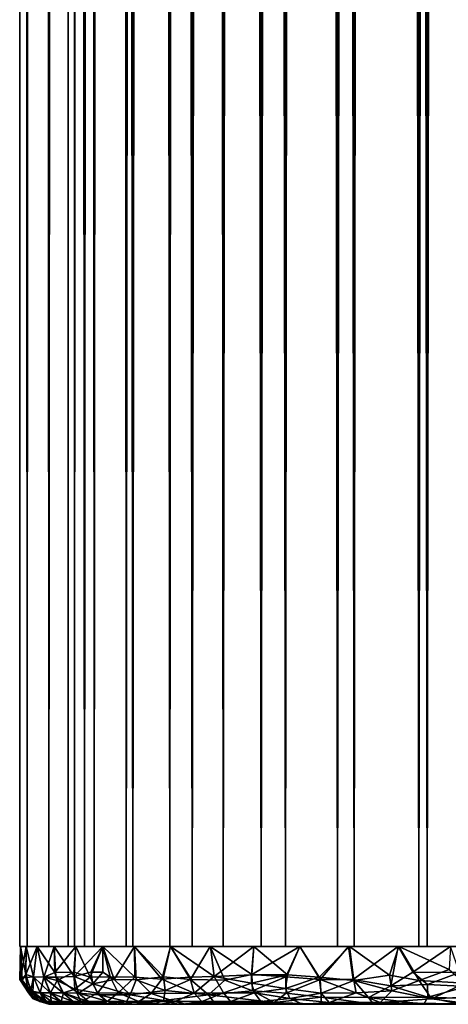
# Model space of a CAD drawing. Extents: x 0 to 598, y 0 to 1714.
# Drawn here: x 0 to 13, y 0 to 31 of the extents above; entities that cross this region are included whole.
import ezdxf

# ---------------------------------------------------------------- set-up
doc = ezdxf.new("R2010")
doc.units = 0
doc.header["$MEASUREMENT"] = 0

msp = doc.modelspace()

# ---------------------------------------------------------------- linework, layer by layer
for points in [[(0.227898, 1698.800049, 344.459015), (0.227898, 1.800001, 344.459015), (0, 1.800001, 347.06369)], [(0.227898, 1698.800049, 344.459015), (0, 1.800001, 347.06369), (0, 1698.800049, 347.06369)], [(0, 1698.800049, 347.06369), (0, 1.800001, 347.06369), (0.227898, 1.800001, 349.668396)], [(0, 1698.800049, 347.06369), (0.227898, 1.800001, 349.668396), (0.227898, 1698.800049, 349.668396)], [(0.90462, 1698.800049, 341.933411), (0.90462, 1.800001, 341.933411), (0.227898, 1.800001, 344.459015)], [(0.90462, 1698.800049, 341.933411), (0.227898, 1.800001, 344.459015), (0.227898, 1698.800049, 344.459015)], [(0.227898, 1698.800049, 349.668396), (0.227898, 1.800001, 349.668396), (0.90462, 1.800001, 352.194)], [(0.227898, 1698.800049, 349.668396), (0.90462, 1.800001, 352.194), (0.90462, 1698.800049, 352.194)], [(2.00963, 1698.800049, 339.56369), (2.00963, 1.800001, 339.56369), (0.90462, 1.800001, 341.933411)], [(2.00963, 1698.800049, 339.56369), (0.90462, 1.800001, 341.933411), (0.90462, 1698.800049, 341.933411)], [(0.90462, 1698.800049, 352.194), (0.90462, 1.800001, 352.194), (2.00963, 1.800001, 354.56369)], [(0.90462, 1698.800049, 352.194), (2.00963, 1.800001, 354.56369), (2.00963, 1698.800049, 354.56369)], [(1.70511, 1698.800049, 349.407898), (1.70511, 1.800001, 349.407898), (1.50001, 1698.800049, 347.06369)], [(1.50001, 1698.800049, 347.06369), (1.70511, 1.800001, 349.407898), (1.50001, 1.800001, 347.06369)], [(1.50001, 1698.800049, 347.06369), (1.50001, 1.800001, 347.06369), (1.70511, 1698.800049, 344.719391)], [(1.70511, 1698.800049, 344.719391), (1.50001, 1.800001, 347.06369), (1.70511, 1.800001, 344.719391)], [(2.31415, 1698.800049, 351.681), (2.31415, 1.800001, 351.681), (1.70511, 1698.800049, 349.407898)], [(1.70511, 1698.800049, 349.407898), (2.31415, 1.800001, 351.681), (1.70511, 1.800001, 349.407898)], [(1.70511, 1698.800049, 344.719391), (1.70511, 1.800001, 344.719391), (2.31415, 1698.800049, 342.446411)], [(2.31415, 1698.800049, 342.446411), (1.70511, 1.800001, 344.719391), (2.31415, 1.800001, 342.446411)], [(3.509343, 1698.800049, 337.421906), (3.509343, 1.800001, 337.421906), (2.00963, 1.800001, 339.56369)], [(3.509343, 1698.800049, 337.421906), (2.00963, 1.800001, 339.56369), (2.00963, 1698.800049, 339.56369)], [(2.00963, 1698.800049, 354.56369), (2.00963, 1.800001, 354.56369), (3.509343, 1.800001, 356.705505)], [(2.00963, 1698.800049, 354.56369), (3.509343, 1.800001, 356.705505), (3.509343, 1698.800049, 356.705505)], [(3.308654, 1698.800049, 353.81369), (3.308654, 1.800001, 353.81369), (2.31415, 1698.800049, 351.681)], [(2.31415, 1698.800049, 351.681), (3.308654, 1.800001, 353.81369), (2.31415, 1.800001, 351.681)], [(2.31415, 1698.800049, 342.446411), (2.31415, 1.800001, 342.446411), (3.308654, 1698.800049, 340.31369)], [(3.308654, 1698.800049, 340.31369), (2.31415, 1.800001, 342.446411), (3.308654, 1.800001, 340.31369)], [(4.658401, 1698.800049, 355.741302), (4.658401, 1.800001, 355.741302), (3.308654, 1698.800049, 353.81369)], [(3.308654, 1698.800049, 353.81369), (4.658401, 1.800001, 355.741302), (3.308654, 1.800001, 353.81369)], [(3.308654, 1698.800049, 340.31369), (3.308654, 1.800001, 340.31369), (4.658401, 1698.800049, 338.386108)], [(4.658401, 1698.800049, 338.386108), (3.308654, 1.800001, 340.31369), (4.658401, 1.800001, 338.386108)], [(5.358189, 1698.800049, 335.572998), (5.358189, 1.800001, 335.572998), (3.509343, 1.800001, 337.421906)], [(5.358189, 1698.800049, 335.572998), (3.509343, 1.800001, 337.421906), (3.509343, 1698.800049, 337.421906)], [(3.509343, 1698.800049, 356.705505), (3.509343, 1.800001, 356.705505), (5.358189, 1.800001, 358.554291)], [(3.509343, 1698.800049, 356.705505), (5.358189, 1.800001, 358.554291), (5.358189, 1698.800049, 358.554291)], [(6.322384, 1698.800049, 357.405304), (6.322384, 1.800001, 357.405304), (4.658401, 1698.800049, 355.741302)], [(4.658401, 1698.800049, 355.741302), (6.322384, 1.800001, 357.405304), (4.658401, 1.800001, 355.741302)], [(4.658401, 1698.800049, 338.386108), (4.658401, 1.800001, 338.386108), (6.322384, 1698.800049, 336.722107)], [(6.322384, 1698.800049, 336.722107), (4.658401, 1.800001, 338.386108), (6.322384, 1.800001, 336.722107)], [(7.499993, 1698.800049, 334.073303), (7.499993, 1.800001, 334.073303), (5.358189, 1.800001, 335.572998)], [(7.499993, 1698.800049, 334.073303), (5.358189, 1.800001, 335.572998), (5.358189, 1698.800049, 335.572998)], [(5.358189, 1698.800049, 358.554291), (5.358189, 1.800001, 358.554291), (7.499993, 1.800001, 360.053986)], [(5.358189, 1698.800049, 358.554291), (7.499993, 1.800001, 360.053986), (7.499993, 1698.800049, 360.053986)], [(8.249998, 1698.800049, 358.755005), (8.249998, 1.800001, 358.755005), (6.322384, 1698.800049, 357.405304)], [(6.322384, 1698.800049, 357.405304), (8.249998, 1.800001, 358.755005), (6.322384, 1.800001, 357.405304)], [(6.322384, 1698.800049, 336.722107), (6.322384, 1.800001, 336.722107), (8.249998, 1698.800049, 335.372314)], [(8.249998, 1698.800049, 335.372314), (6.322384, 1.800001, 336.722107), (8.249998, 1.800001, 335.372314)], [(9.869695, 1698.800049, 332.968292), (9.869695, 1.800001, 332.968292), (7.499993, 1.800001, 334.073303)], [(9.869695, 1698.800049, 332.968292), (7.499993, 1.800001, 334.073303), (7.499993, 1698.800049, 334.073303)], [(7.499993, 1698.800049, 360.053986), (7.499993, 1.800001, 360.053986), (9.869695, 1.800001, 361.159088)], [(7.499993, 1698.800049, 360.053986), (9.869695, 1.800001, 361.159088), (9.869695, 1698.800049, 361.159088)], [(10.38274, 1698.800049, 359.749512), (10.38274, 1.800001, 359.749512), (8.249998, 1698.800049, 358.755005)], [(8.249998, 1698.800049, 358.755005), (10.38274, 1.800001, 359.749512), (8.249998, 1.800001, 358.755005)], [(8.249998, 1698.800049, 335.372314), (8.249998, 1.800001, 335.372314), (10.38274, 1698.800049, 334.377808)], [(10.38274, 1698.800049, 334.377808), (8.249998, 1.800001, 335.372314), (10.38274, 1.800001, 334.377808)], [(12.39529, 1698.800049, 332.291595), (12.39529, 1.800001, 332.291595), (9.869695, 1.800001, 332.968292)], [(12.39529, 1698.800049, 332.291595), (9.869695, 1.800001, 332.968292), (9.869695, 1698.800049, 332.968292)], [(9.869695, 1698.800049, 361.159088), (9.869695, 1.800001, 361.159088), (12.39529, 1.800001, 361.835785)], [(9.869695, 1698.800049, 361.159088), (12.39529, 1.800001, 361.835785), (12.39529, 1698.800049, 361.835785)], [(12.65576, 1698.800049, 360.358612), (12.65576, 1.800001, 360.358612), (10.38274, 1698.800049, 359.749512)], [(10.38274, 1698.800049, 359.749512), (12.65576, 1.800001, 360.358612), (10.38274, 1.800001, 359.749512)], [(10.38274, 1698.800049, 334.377808), (10.38274, 1.800001, 334.377808), (12.65576, 1698.800049, 333.768799)], [(12.65576, 1698.800049, 333.768799), (10.38274, 1.800001, 334.377808), (12.65576, 1.800001, 333.768799)], [(15.00002, 1698.800049, 332.06369), (15.00002, 1.800001, 332.06369), (12.39529, 1.800001, 332.291595)], [(15.00002, 1698.800049, 332.06369), (12.39529, 1.800001, 332.291595), (12.39529, 1698.800049, 332.291595)], [(12.39529, 1698.800049, 361.835785), (12.39529, 1.800001, 361.835785), (15.00002, 1.800001, 362.06369)], [(12.39529, 1698.800049, 361.835785), (15.00002, 1.800001, 362.06369), (15.00002, 1698.800049, 362.06369)], [(15.00002, 1698.800049, 360.56369), (15.00002, 1.800001, 360.56369), (12.65576, 1698.800049, 360.358612)], [(12.65576, 1698.800049, 360.358612), (15.00002, 1.800001, 360.56369), (12.65576, 1.800001, 360.358612)], [(12.65576, 1698.800049, 333.768799), (12.65576, 1.800001, 333.768799), (15.00002, 1698.800049, 333.56369)], [(15.00002, 1698.800049, 333.56369), (12.65576, 1.800001, 333.768799), (15.00002, 1.800001, 333.56369)], [(-0.000965, 0.774618, 347.117889), (0.020131, 1.799947, 347.865234), (0.021994, 1.800001, 346.251587)], [(-0.000965, 0.774618, 347.117889), (0.021994, 1.800001, 346.251587), (0.034594, 0.8527, 345.981262)], [(0.07289, 0.750856, 348.460388), (0.020131, 1.799947, 347.865234), (-0.000965, 0.774618, 347.117889)], [(0.020131, 1.799947, 347.865234), (0.188559, 0.924043, 349.450958), (0.197619, 1.800001, 349.490387)], [(1.522839, 1.800001, 347.848602), (0.021994, 1.800001, 346.251587), (0.020131, 1.799947, 347.865234)], [(1.522839, 1.800001, 347.848602), (0.020131, 1.799947, 347.865234), (1.70511, 1.800001, 349.407898)], [(1.70511, 1.800001, 349.407898), (0.020131, 1.799947, 347.865234), (0.197619, 1.800001, 349.490387)], [(0.020131, 1.799947, 347.865234), (0.07289, 0.750856, 348.460388), (0.188559, 0.924043, 349.450958)], [(0.197619, 1.800001, 344.636902), (0.034594, 0.8527, 345.981262), (0.021994, 1.800001, 346.251587)], [(1.522839, 1.800001, 346.278687), (0.197619, 1.800001, 344.636902), (0.021994, 1.800001, 346.251587)], [(1.522839, 1.800001, 346.278687), (0.021994, 1.800001, 346.251587), (1.522839, 1.800001, 347.848602)], [(0.197619, 1.800001, 344.636902), (0.187461, 0.834989, 344.702515), (0.034594, 0.8527, 345.981262)], [(0.187461, 0.834989, 344.702515), (0.197619, 1.800001, 344.636902), (0.433023, 0.850235, 343.468597)], [(0.197619, 1.800001, 349.490387), (0.188559, 0.924043, 349.450958), (0.546753, 1.800001, 351.076599)], [(0.546753, 1.800001, 351.076599), (0.188559, 0.924043, 349.450958), (0.430992, 0.85513, 350.654266)], [(0.433023, 0.850235, 343.468597), (0.197619, 1.800001, 344.636902), (0.546753, 1.800001, 343.05069)], [(1.70511, 1.800001, 344.719391), (0.546753, 1.800001, 343.05069), (0.197619, 1.800001, 344.636902)], [(1.70511, 1.800001, 344.719391), (0.197619, 1.800001, 344.636902), (1.522839, 1.800001, 346.278687)], [(1.70511, 1.800001, 349.407898), (0.197619, 1.800001, 349.490387), (2.067149, 1.800001, 350.935486)], [(2.067149, 1.800001, 350.935486), (0.197619, 1.800001, 349.490387), (0.546753, 1.800001, 351.076599)], [(0.749261, 0.843487, 351.748108), (0.546753, 1.800001, 351.076599), (0.430992, 0.85513, 350.654266)], [(0.433023, 0.850235, 343.468597), (0.546753, 1.800001, 343.05069), (0.745017, 0.8415, 342.392609)], [(1.065344, 1.800001, 341.511597), (1.095296, 0.98486, 341.42395), (0.546753, 1.800001, 343.05069)], [(0.546753, 1.800001, 343.05069), (1.095296, 0.98486, 341.42395), (0.745017, 0.8415, 342.392609)], [(0.749261, 0.843487, 351.748108), (1.065344, 1.800001, 352.615692), (0.546753, 1.800001, 351.076599)], [(2.067149, 1.800001, 343.191803), (1.065344, 1.800001, 341.511597), (0.546753, 1.800001, 343.05069)], [(2.067149, 1.800001, 343.191803), (0.546753, 1.800001, 343.05069), (1.70511, 1.800001, 344.719391)], [(2.067149, 1.800001, 350.935486), (0.546753, 1.800001, 351.076599), (2.604097, 1.800001, 352.410797)], [(2.604097, 1.800001, 352.410797), (0.546753, 1.800001, 351.076599), (1.065344, 1.800001, 352.615692)], [(1.123303, 0.842534, 352.763977), (1.065344, 1.800001, 352.615692), (0.749261, 0.843487, 351.748108)], [(1.74731, 1.800001, 340.037598), (1.095296, 0.98486, 341.42395), (1.065344, 1.800001, 341.511597)], [(1.065344, 1.800001, 352.615692), (1.123303, 0.842534, 352.763977), (1.68743, 0.861166, 353.989868)], [(1.065344, 1.800001, 352.615692), (1.68743, 0.861166, 353.989868), (1.74731, 1.800001, 354.089813)], [(2.604097, 1.800001, 341.716614), (1.74731, 1.800001, 340.037598), (1.065344, 1.800001, 341.511597)], [(2.604097, 1.800001, 341.716614), (1.065344, 1.800001, 341.511597), (2.067149, 1.800001, 343.191803)], [(2.604097, 1.800001, 352.410797), (1.065344, 1.800001, 352.615692), (3.308654, 1.800001, 353.81369)], [(3.308654, 1.800001, 353.81369), (1.065344, 1.800001, 352.615692), (1.74731, 1.800001, 354.089813)], [(1.74731, 1.800001, 340.037598), (1.680449, 1.003292, 340.155487), (1.095296, 0.98486, 341.42395)], [(1.680449, 1.003292, 340.155487), (1.74731, 1.800001, 340.037598), (2.183955, 0.844077, 339.267303)], [(1.74731, 1.800001, 354.089813), (1.68743, 0.861166, 353.989868), (2.584666, 1.800001, 355.481506)], [(2.584666, 1.800001, 355.481506), (1.68743, 0.861166, 353.989868), (2.210408, 1, 354.901215)], [(2.183955, 0.844077, 339.267303), (1.74731, 1.800001, 340.037598), (2.584666, 1.800001, 338.645905)], [(3.308654, 1.800001, 340.31369), (2.584666, 1.800001, 338.645905), (1.74731, 1.800001, 340.037598)], [(3.308654, 1.800001, 340.31369), (1.74731, 1.800001, 340.037598), (2.604097, 1.800001, 341.716614)], [(3.308654, 1.800001, 353.81369), (1.74731, 1.800001, 354.089813), (4.171342, 1.800001, 355.125305)], [(4.171342, 1.800001, 355.125305), (1.74731, 1.800001, 354.089813), (2.584666, 1.800001, 355.481506)], [(2.183955, 0.844077, 339.267303), (2.584666, 1.800001, 338.645905), (2.809641, 0.855999, 338.31424)], [(2.210408, 1, 354.901215), (2.584666, 1, 355.481506), (2.584666, 1.800001, 355.481506)], [(3.567576, 1.800001, 337.352905), (3.57955, 0.839239, 337.339417), (2.584666, 1.800001, 338.645905)], [(2.584666, 1.800001, 338.645905), (3.57955, 0.839239, 337.339417), (2.809641, 0.855999, 338.31424)], [(2.584666, 1.800001, 355.481506), (2.584666, 1, 355.481506), (2.929835, 0.766621, 355.966125)], [(2.584666, 1.800001, 355.481506), (2.929835, 0.766621, 355.966125), (3.567576, 1.800001, 356.774506)], [(4.171342, 1.800001, 339.002014), (3.567576, 1.800001, 337.352905), (2.584666, 1.800001, 338.645905)], [(4.171342, 1.800001, 339.002014), (2.584666, 1.800001, 338.645905), (3.308654, 1.800001, 340.31369)], [(4.171342, 1.800001, 355.125305), (2.584666, 1.800001, 355.481506), (5.180448, 1.800001, 356.328003)], [(2.584666, 1.800001, 355.481506), (3.567576, 1.800001, 356.774506), (5.180448, 1.800001, 356.328003)], [(2.929835, 0.766621, 355.966125), (3.612368, 0.758643, 356.819763), (3.567576, 1.800001, 356.774506)], [(4.684508, 1.800001, 336.173706), (4.418163, 0.776305, 336.429077), (3.567576, 1.800001, 337.352905)], [(3.567576, 1.800001, 337.352905), (4.418163, 0.776305, 336.429077), (3.57955, 0.839239, 337.339417)], [(3.567576, 1.800001, 356.774506), (3.612368, 0.758643, 356.819763), (4.464525, 0.853481, 357.747528)], [(3.567576, 1.800001, 356.774506), (4.464525, 0.853481, 357.747528), (4.684508, 1.800001, 357.953613)], [(5.180448, 1.800001, 337.799408), (4.684508, 1.800001, 336.173706), (3.567576, 1.800001, 337.352905)], [(5.180448, 1.800001, 337.799408), (3.567576, 1.800001, 337.352905), (4.171342, 1.800001, 339.002014)], [(5.180448, 1.800001, 356.328003), (3.567576, 1.800001, 356.774506), (4.684508, 1.800001, 357.953613)], [(5.282006, 0.842559, 335.636261), (4.418163, 0.776305, 336.429077), (4.684508, 1.800001, 336.173706)], [(5.305704, 0.774331, 358.511292), (4.684508, 1.800001, 357.953613), (4.464525, 0.853481, 357.747528)], [(5.922377, 1.800001, 335.122314), (6.037278, 0.865279, 335.025635), (4.684508, 1.800001, 336.173706)], [(4.684508, 1.800001, 336.173706), (6.037278, 0.865279, 335.025635), (5.282006, 0.842559, 335.636261)], [(5.305704, 0.774331, 358.511292), (5.912495, 1.799948, 358.999176), (4.684508, 1.800001, 357.953613)], [(6.322384, 1.800001, 336.722107), (4.684508, 1.800001, 336.173706), (5.180448, 1.800001, 337.799408)], [(5.180448, 1.800001, 356.328003), (4.684508, 1.800001, 357.953613), (6.322384, 1.800001, 357.405304)], [(6.322384, 1.800001, 357.405304), (4.684508, 1.800001, 357.953613), (5.912495, 1.799948, 358.999176)], [(6.322384, 1.800001, 336.722107), (5.922377, 1.800001, 335.122314), (4.684508, 1.800001, 336.173706)], [(6.37258, 0.748576, 359.32373), (5.912495, 1.799948, 358.999176), (5.305704, 0.774331, 358.511292)], [(5.912495, 1.799948, 358.999176), (7.213297, 0.928274, 359.888367), (7.2667, 1.800001, 359.916504)], [(6.322384, 1.800001, 357.405304), (5.912495, 1.799948, 358.999176), (7.581621, 1.800001, 358.342804)], [(7.581621, 1.800001, 358.342804), (5.912495, 1.799948, 358.999176), (7.2667, 1.800001, 359.916504)], [(5.912495, 1.799948, 358.999176), (6.37258, 0.748576, 359.32373), (7.213297, 0.928274, 359.888367)], [(7.2667, 1.800001, 334.210785), (6.037278, 0.865279, 335.025635), (5.922377, 1.800001, 335.122314)], [(6.322384, 1.800001, 336.722107), (7.2667, 1.800001, 334.210785), (5.922377, 1.800001, 335.122314)], [(7.2667, 1.800001, 334.210785), (7.198867, 0.91055, 334.249725), (6.037278, 0.865279, 335.025635)], [(7.581621, 1.800001, 335.784607), (7.2667, 1.800001, 334.210785), (6.322384, 1.800001, 336.722107)], [(7.198867, 0.91055, 334.249725), (7.2667, 1.800001, 334.210785), (8.314745, 0.918466, 333.630646)], [(7.2667, 1.800001, 359.916504), (7.213297, 0.928274, 359.888367), (8.701682, 1.800001, 360.677307)], [(8.701682, 1.800001, 360.677307), (7.213297, 0.928274, 359.888367), (8.269371, 0.856668, 360.473999)], [(8.314745, 0.918466, 333.630646), (7.2667, 1.800001, 334.210785), (8.701682, 1.800001, 333.450012)], [(7.581621, 1.800001, 358.342804), (7.2667, 1.800001, 359.916504), (8.941203, 1.800001, 359.127686)], [(8.941203, 1.800001, 359.127686), (7.2667, 1.800001, 359.916504), (8.701682, 1.800001, 360.677307)], [(7.581621, 1.800001, 335.784607), (8.701682, 1.800001, 333.450012), (7.2667, 1.800001, 334.210785)], [(8.941203, 1.800001, 334.999695), (8.701682, 1.800001, 333.450012), (7.581621, 1.800001, 335.784607)], [(9.336114, 0.770908, 360.953156), (8.701682, 1.800001, 360.677307), (8.269371, 0.856668, 360.473999)], [(8.314745, 0.918466, 333.630646), (8.701682, 1.800001, 333.450012), (9.295941, 0.84037, 333.18988)], [(8.701682, 1.800001, 333.450012), (10.246293, 1.799916, 332.838837), (9.295941, 0.84037, 333.18988)], [(9.336114, 0.770908, 360.953156), (10.21048, 1.800001, 361.278503), (8.701682, 1.800001, 360.677307)], [(8.941203, 1.800001, 359.127686), (8.701682, 1.800001, 360.677307), (10.38274, 1.800001, 359.749512)], [(10.38274, 1.800001, 359.749512), (8.701682, 1.800001, 360.677307), (10.21048, 1.800001, 361.278503)], [(8.941203, 1.800001, 334.999695), (10.246293, 1.799916, 332.838837), (8.701682, 1.800001, 333.450012)], [(10.38274, 1.800001, 334.377808), (10.246293, 1.799916, 332.838837), (8.941203, 1.800001, 334.999695)], [(10.376425, 0.742167, 332.83374), (9.295941, 0.84037, 333.18988), (10.246293, 1.799916, 332.838837)], [(10.351772, 0.766097, 361.323608), (10.21048, 1.800001, 361.278503), (9.336114, 0.770908, 360.953156)], [(10.21048, 1.800001, 361.278503), (10.351772, 0.766097, 361.323608), (11.753576, 1.799978, 361.709259)], [(10.38274, 1.800001, 359.749512), (10.21048, 1.800001, 361.278503), (11.88669, 1.800001, 360.199799)], [(11.88669, 1.800001, 360.199799), (10.21048, 1.800001, 361.278503), (11.753576, 1.799978, 361.709259)], [(11.77543, 1.800001, 332.414398), (11.490275, 0.903884, 332.47934), (10.246293, 1.799916, 332.838837)], [(10.38274, 1.800001, 334.377808), (11.77543, 1.800001, 332.414398), (10.246293, 1.799916, 332.838837)], [(10.376425, 0.742167, 332.83374), (10.246293, 1.799916, 332.838837), (11.490275, 0.903884, 332.47934)], [(11.522984, 0.574212, 361.579132), (11.753576, 1.799978, 361.709259), (10.351772, 0.766097, 361.323608)], [(11.88669, 1.800001, 333.927612), (11.77543, 1.800001, 332.414398), (10.38274, 1.800001, 334.377808)], [(11.77543, 1.800001, 332.414398), (12.409905, 0.736306, 332.302826), (11.490275, 0.903884, 332.47934)], [(12.214464, 1, 361.796021), (11.753576, 1.799978, 361.709259), (11.522984, 0.574212, 361.579132)], [(11.753576, 1.799978, 361.709259), (12.214464, 1, 361.796021), (13.37823, 1.800001, 361.9758)], [(11.88669, 1.800001, 360.199799), (11.753576, 1.799978, 361.709259), (13.43274, 1.800001, 360.472412)], [(13.43274, 1.800001, 360.472412), (11.753576, 1.799978, 361.709259), (13.37823, 1.800001, 361.9758)], [(13.37823, 1.800001, 332.151611), (13.343557, 1.077343, 332.137421), (11.77543, 1.800001, 332.414398)], [(13.343557, 1.077343, 332.137421), (12.409905, 0.736306, 332.302826), (11.77543, 1.800001, 332.414398)], [(11.88669, 1.800001, 333.927612), (13.37823, 1.800001, 332.151611), (11.77543, 1.800001, 332.414398)], [(13.43274, 1.800001, 333.654999), (13.37823, 1.800001, 332.151611), (11.88669, 1.800001, 333.927612)], [(13.658154, 0.986203, 362.009338), (13.37823, 1.800001, 361.9758), (12.214464, 1, 361.796021)], [(0.343448, 0.416637, 349.358612), (0.188559, 0.924043, 349.450958), (0.07289, 0.750856, 348.460388)], [(0.430992, 0.85513, 350.654266), (0.188559, 0.924043, 349.450958), (0.343448, 0.416637, 349.358612)], [(1.167084, 0.742373, 341.339905), (0.745017, 0.8415, 342.392609), (1.095296, 0.98486, 341.42395)], [(1.167084, 0.742373, 341.339905), (1.095296, 0.98486, 341.42395), (1.680449, 1.003292, 340.155487)], [(1.167084, 0.742373, 341.339905), (1.680449, 1.003292, 340.155487), (1.71459, 0.471394, 340.359955)], [(1.71459, 0.471394, 340.359955), (1.680449, 1.003292, 340.155487), (2.183955, 0.844077, 339.267303)], [(2.267034, 0.639484, 354.882324), (2.210408, 1, 354.901215), (1.68743, 0.861166, 353.989868)], [(2.267034, 0.639484, 354.882324), (2.584666, 1, 355.481506), (2.210408, 1, 354.901215)], [(2.929835, 0.766621, 355.966125), (2.584666, 1, 355.481506), (2.267034, 0.639484, 354.882324)], [(7.226597, 0.416691, 359.699219), (7.213297, 0.928274, 359.888367), (6.37258, 0.748576, 359.32373)], [(7.194042, 0.657981, 334.3255), (7.198867, 0.91055, 334.249725), (8.314745, 0.918466, 333.630646)], [(7.194042, 0.657981, 334.3255), (8.314745, 0.918466, 333.630646), (8.256495, 0.495434, 333.805176)], [(8.269371, 0.856668, 360.473999), (7.213297, 0.928274, 359.888367), (7.226597, 0.416691, 359.699219)], [(8.256495, 0.495434, 333.805176), (8.314745, 0.918466, 333.630646), (9.295941, 0.84037, 333.18988)], [(12.214464, 1, 361.796021), (11.522984, 0.574212, 361.579132), (12.669456, 0.613764, 361.796021)], [(12.214464, 1, 361.796021), (12.669456, 0.613764, 361.796021), (13.658154, 0.986203, 362.009338)], [(12.409905, 0.736306, 332.302826), (13.343557, 1.077343, 332.137421), (13.827656, 0.656707, 332.159607)], [(13.658154, 0.986203, 362.009338), (12.669456, 0.613764, 361.796021), (13.883902, 0.553216, 361.935028)], [(-0.000965, 0.774618, 347.117889), (0.034594, 0.8527, 345.981262), (0.272816, 0.351283, 345.887115)], [(0.454088, 0.166374, 348.138641), (0.07289, 0.750856, 348.460388), (-0.000965, 0.774618, 347.117889)], [(0.454088, 0.166374, 348.138641), (-0.000965, 0.774618, 347.117889), (0.414548, 0.166389, 346.994476)], [(0.414548, 0.166389, 346.994476), (-0.000965, 0.774618, 347.117889), (0.272816, 0.351283, 345.887115)], [(0.272816, 0.351283, 345.887115), (0.034594, 0.8527, 345.981262), (0.187461, 0.834989, 344.702515)], [(0.343448, 0.416637, 349.358612), (0.07289, 0.750856, 348.460388), (0.454088, 0.166374, 348.138641)], [(0.410591, 0.351244, 344.735046), (0.187461, 0.834989, 344.702515), (0.433023, 0.850235, 343.468597)], [(0.272816, 0.351283, 345.887115), (0.187461, 0.834989, 344.702515), (0.410591, 0.351244, 344.735046)], [(0.630035, 0.351247, 350.495514), (0.430992, 0.85513, 350.654266), (0.343448, 0.416637, 349.358612)], [(0.410591, 0.351244, 344.735046), (0.433023, 0.850235, 343.468597), (0.63825, 0.351271, 343.597534)], [(0.943562, 0.351269, 351.612305), (0.749261, 0.843487, 351.748108), (0.430992, 0.85513, 350.654266)], [(0.943562, 0.351269, 351.612305), (0.430992, 0.85513, 350.654266), (0.630035, 0.351247, 350.495514)], [(0.63825, 0.351271, 343.597534), (0.433023, 0.850235, 343.468597), (0.745017, 0.8415, 342.392609)], [(0.63825, 0.351271, 343.597534), (0.745017, 0.8415, 342.392609), (0.95436, 0.351309, 342.481628)], [(0.95436, 0.351309, 342.481628), (0.745017, 0.8415, 342.392609), (1.167084, 0.742373, 341.339905)], [(1.343783, 0.351328, 352.701324), (1.123303, 0.842534, 352.763977), (0.749261, 0.843487, 351.748108)], [(1.343783, 0.351328, 352.701324), (0.749261, 0.843487, 351.748108), (0.943562, 0.351269, 351.612305)], [(0.95436, 0.351309, 342.481628), (1.167084, 0.742373, 341.339905), (1.357332, 0.351243, 341.393524)], [(1.828165, 0.35119, 353.755066), (1.68743, 0.861166, 353.989868), (1.123303, 0.842534, 352.763977)], [(1.828165, 0.35119, 353.755066), (1.123303, 0.842534, 352.763977), (1.343783, 0.351328, 352.701324)], [(1.357332, 0.351243, 341.393524), (1.167084, 0.742373, 341.339905), (1.71459, 0.471394, 340.359955)], [(2.267034, 0.639484, 354.882324), (1.68743, 0.861166, 353.989868), (1.828165, 0.35119, 353.755066)], [(1.71459, 0.471394, 340.359955), (2.183955, 0.844077, 339.267303), (2.412236, 0.35118, 339.329285)], [(2.453328, 0.290362, 354.742279), (2.267034, 0.639484, 354.882324), (1.828165, 0.35119, 353.755066)], [(2.412236, 0.35118, 339.329285), (2.183955, 0.844077, 339.267303), (2.809641, 0.855999, 338.31424)], [(3.426115, 0.289284, 356.159119), (2.929835, 0.766621, 355.966125), (2.267034, 0.639484, 354.882324)], [(3.426115, 0.289284, 356.159119), (2.267034, 0.639484, 354.882324), (2.453328, 0.290362, 354.742279)], [(2.412236, 0.35118, 339.329285), (2.809641, 0.855999, 338.31424), (3.057671, 0.351325, 338.365601)], [(3.057671, 0.351325, 338.365601), (2.809641, 0.855999, 338.31424), (3.57955, 0.839239, 337.339417)], [(3.426115, 0.289284, 356.159119), (3.612368, 0.758643, 356.819763), (2.929835, 0.766621, 355.966125)], [(3.057671, 0.351325, 338.365601), (3.57955, 0.839239, 337.339417), (4.078732, 0.331429, 337.12619)], [(4.515386, 0.424426, 357.540955), (3.612368, 0.758643, 356.819763), (3.426115, 0.289284, 356.159119)], [(4.078732, 0.331429, 337.12619), (3.57955, 0.839239, 337.339417), (4.418163, 0.776305, 336.429077)], [(4.515386, 0.424426, 357.540955), (4.464525, 0.853481, 357.747528), (3.612368, 0.758643, 356.819763)], [(4.078732, 0.331429, 337.12619), (4.418163, 0.776305, 336.429077), (5.418598, 0.351166, 335.817871)], [(4.418163, 0.776305, 336.429077), (5.282006, 0.842559, 335.636261), (5.418598, 0.351166, 335.817871)], [(5.305704, 0.774331, 358.511292), (4.464525, 0.853481, 357.747528), (4.515386, 0.424426, 357.540955)], [(5.868587, 0.289498, 358.609497), (5.305704, 0.774331, 358.511292), (4.515386, 0.424426, 357.540955)], [(5.418598, 0.351166, 335.817871), (5.282006, 0.842559, 335.636261), (6.037278, 0.865279, 335.025635)], [(5.868587, 0.289498, 358.609497), (6.37258, 0.748576, 359.32373), (5.305704, 0.774331, 358.511292)], [(5.418598, 0.351166, 335.817871), (6.037278, 0.865279, 335.025635), (6.330101, 0.351291, 335.100922)], [(7.226597, 0.416691, 359.699219), (6.37258, 0.748576, 359.32373), (5.868587, 0.289498, 358.609497)], [(6.037278, 0.865279, 335.025635), (7.198867, 0.91055, 334.249725), (7.194042, 0.657981, 334.3255)], [(6.330101, 0.351291, 335.100922), (6.037278, 0.865279, 335.025635), (7.194042, 0.657981, 334.3255)], [(6.330101, 0.351291, 335.100922), (7.194042, 0.657981, 334.3255), (7.295463, 0.351333, 334.45755)], [(7.295463, 0.351333, 334.45755), (7.194042, 0.657981, 334.3255), (8.256495, 0.495434, 333.805176)], [(8.277064, 0.351193, 360.219421), (8.269371, 0.856668, 360.473999), (7.226597, 0.416691, 359.699219)], [(8.256495, 0.495434, 333.805176), (9.295941, 0.84037, 333.18988), (9.362765, 0.351126, 333.407471)], [(9.336114, 0.770908, 360.953156), (8.269371, 0.856668, 360.473999), (8.277064, 0.351193, 360.219421)], [(9.367115, 0.226676, 360.587097), (9.336114, 0.770908, 360.953156), (8.277064, 0.351193, 360.219421)], [(9.362765, 0.351126, 333.407471), (9.295941, 0.84037, 333.18988), (10.376425, 0.742167, 332.83374)], [(10.837548, 0.209679, 361.09613), (10.351772, 0.766097, 361.323608), (9.336114, 0.770908, 360.953156)], [(10.837548, 0.209679, 361.09613), (9.336114, 0.770908, 360.953156), (9.367115, 0.226676, 360.587097)], [(9.362765, 0.351126, 333.407471), (10.376425, 0.742167, 332.83374), (10.45142, 0.351228, 333.007233)], [(11.522984, 0.574212, 361.579132), (10.351772, 0.766097, 361.323608), (10.837548, 0.209679, 361.09613)], [(10.376425, 0.742167, 332.83374), (11.490275, 0.903884, 332.47934), (11.562068, 0.416604, 332.632416)], [(10.45142, 0.351228, 333.007233), (10.376425, 0.742167, 332.83374), (11.562068, 0.416604, 332.632416)], [(11.562068, 0.416604, 332.632416), (11.490275, 0.903884, 332.47934), (12.409905, 0.736306, 332.302826)], [(12.678959, 0.226553, 361.528168), (12.669456, 0.613764, 361.796021), (11.522984, 0.574212, 361.579132)], [(11.562068, 0.416604, 332.632416), (12.409905, 0.736306, 332.302826), (12.787079, 0.166381, 332.646942)], [(12.787079, 0.166381, 332.646942), (12.409905, 0.736306, 332.302826), (13.827656, 0.656707, 332.159607)], [(13.883902, 0.553216, 361.935028), (12.669456, 0.613764, 361.796021), (12.678959, 0.226553, 361.528168)], [(12.787079, 0.166381, 332.646942), (13.827656, 0.656707, 332.159607), (13.880093, 0.226677, 332.456879)], [(0.414548, 0.166389, 346.994476), (0.272816, 0.351283, 345.887115), (0.622614, 0.090281, 345.903198)], [(0.622614, 0.090281, 345.903198), (0.272816, 0.351283, 345.887115), (0.410591, 0.351244, 344.735046)], [(0.833246, 0.089861, 349.830322), (0.630035, 0.351247, 350.495514), (0.343448, 0.416637, 349.358612)], [(0.833246, 0.089861, 349.830322), (0.343448, 0.416637, 349.358612), (0.454088, 0.166374, 348.138641)], [(0.757986, 0.090282, 344.778717), (0.410591, 0.351244, 344.735046), (0.63825, 0.351271, 343.597534)], [(0.622614, 0.090281, 345.903198), (0.410591, 0.351244, 344.735046), (0.757986, 0.090282, 344.778717)], [(1.272937, 0.090288, 351.493561), (0.943562, 0.351269, 351.612305), (0.630035, 0.351247, 350.495514)], [(1.272937, 0.090288, 351.493561), (0.630035, 0.351247, 350.495514), (0.833246, 0.089861, 349.830322)], [(0.98112, 0.090299, 343.668365), (0.63825, 0.351271, 343.597534), (0.95436, 0.351309, 342.481628)], [(0.757986, 0.090282, 344.778717), (0.63825, 0.351271, 343.597534), (0.98112, 0.090299, 343.668365)], [(1.662802, 0.09029, 352.556915), (1.343783, 0.351328, 352.701324), (0.943562, 0.351269, 351.612305)], [(1.662802, 0.09029, 352.556915), (0.943562, 0.351269, 351.612305), (1.272937, 0.090288, 351.493561)], [(0.98112, 0.090299, 343.668365), (0.95436, 0.351309, 342.481628), (1.290649, 0.090315, 342.579102)], [(1.290649, 0.090315, 342.579102), (0.95436, 0.351309, 342.481628), (1.357332, 0.351243, 341.393524)], [(1.290649, 0.090315, 342.579102), (1.357332, 0.351243, 341.393524), (1.912803, 0.089802, 340.974915)], [(2.13493, 0.090256, 353.586273), (1.828165, 0.35119, 353.755066), (1.343783, 0.351328, 352.701324)], [(2.13493, 0.090256, 353.586273), (1.343783, 0.351328, 352.701324), (1.662802, 0.09029, 352.556915)], [(1.912803, 0.089802, 340.974915), (1.357332, 0.351243, 341.393524), (1.71459, 0.471394, 340.359955)], [(1.912803, 0.089802, 340.974915), (1.71459, 0.471394, 340.359955), (2.412236, 0.35118, 339.329285)], [(2.704069, 0.097143, 354.598633), (2.453328, 0.290362, 354.742279), (1.828165, 0.35119, 353.755066)], [(2.704069, 0.097143, 354.598633), (1.828165, 0.35119, 353.755066), (2.13493, 0.090256, 353.586273)], [(1.912803, 0.089802, 340.974915), (2.412236, 0.35118, 339.329285), (2.716763, 0.090225, 339.502319)], [(2.716763, 0.090225, 339.502319), (2.412236, 0.35118, 339.329285), (3.057671, 0.351325, 338.365601)], [(2.716763, 0.090225, 339.502319), (3.057671, 0.351325, 338.365601), (3.695447, 0.089881, 338.088226)], [(3.695447, 0.089881, 338.088226), (3.057671, 0.351325, 338.365601), (4.078732, 0.331429, 337.12619)], [(4.466932, 0.114285, 357.018127), (4.515386, 0.424426, 357.540955), (3.426115, 0.289284, 356.159119)], [(3.695447, 0.089881, 338.088226), (4.078732, 0.331429, 337.12619), (4.820992, 0.09027, 336.843903)], [(4.820992, 0.09027, 336.843903), (4.078732, 0.331429, 337.12619), (5.418598, 0.351166, 335.817871)], [(5.868587, 0.289498, 358.609497), (4.515386, 0.424426, 357.540955), (4.466932, 0.114285, 357.018127)], [(4.820992, 0.09027, 336.843903), (5.418598, 0.351166, 335.817871), (5.654502, 0.090237, 336.07666)], [(5.654502, 0.090237, 336.07666), (5.418598, 0.351166, 335.817871), (6.330101, 0.351291, 335.100922)], [(5.654502, 0.090237, 336.07666), (6.330101, 0.351291, 335.100922), (6.544798, 0.090356, 335.37735)], [(7.905412, 0.051118, 359.54541), (7.226597, 0.416691, 359.699219), (5.868587, 0.289498, 358.609497)], [(6.544798, 0.090356, 335.37735), (6.330101, 0.351291, 335.100922), (7.295463, 0.351333, 334.45755)], [(6.544798, 0.090356, 335.37735), (7.295463, 0.351333, 334.45755), (7.488263, 0.09028, 334.749908)], [(7.905412, 0.051118, 359.54541), (8.277064, 0.351193, 360.219421), (7.226597, 0.416691, 359.699219)], [(7.295463, 0.351333, 334.45755), (8.256495, 0.495434, 333.805176), (8.38472, 0.183966, 334.080505)], [(7.488263, 0.09028, 334.749908), (7.295463, 0.351333, 334.45755), (8.38472, 0.183966, 334.080505)], [(9.367115, 0.226676, 360.587097), (8.277064, 0.351193, 360.219421), (7.905412, 0.051118, 359.54541)], [(8.38472, 0.183966, 334.080505), (8.256495, 0.495434, 333.805176), (9.362765, 0.351126, 333.407471)], [(8.38472, 0.183966, 334.080505), (9.362765, 0.351126, 333.407471), (9.607655, 0.051101, 333.769623)], [(9.607655, 0.051101, 333.769623), (9.362765, 0.351126, 333.407471), (10.45142, 0.351228, 333.007233)], [(9.607655, 0.051101, 333.769623), (10.45142, 0.351228, 333.007233), (11.191692, 0.051071, 333.220978)], [(11.191692, 0.051071, 333.220978), (10.45142, 0.351228, 333.007233), (11.562068, 0.416604, 332.632416)], [(12.678959, 0.226553, 361.528168), (11.522984, 0.574212, 361.579132), (10.837548, 0.209679, 361.09613)], [(11.191692, 0.051071, 333.220978), (11.562068, 0.416604, 332.632416), (12.787079, 0.166381, 332.646942)], [(13.84122, 0.177738, 361.593201), (13.883902, 0.553216, 361.935028), (12.678959, 0.226553, 361.528168)], [(0.936926, 0.000003, 348.009521), (0.454088, 0.166374, 348.138641), (0.414548, 0.166389, 346.994476)], [(0.936926, 0.000003, 348.009521), (0.414548, 0.166389, 346.994476), (0.906076, 0.000002, 346.903107)], [(0.906076, 0.000002, 346.903107), (0.414548, 0.166389, 346.994476), (0.622614, 0.090281, 345.903198)], [(1.054462, 0.000002, 349.109833), (0.833246, 0.089861, 349.830322), (0.454088, 0.166374, 348.138641)], [(1.054462, 0.000002, 349.109833), (0.454088, 0.166374, 348.138641), (0.936926, 0.000003, 348.009521)], [(0.962103, 0.000003, 345.797852), (0.622614, 0.090281, 345.903198), (0.757986, 0.090282, 344.778717)], [(0.906076, 0.000002, 346.903107), (0.622614, 0.090281, 345.903198), (0.962103, 0.000003, 345.797852)], [(1.104694, 0.000002, 344.700317), (0.757986, 0.090282, 344.778717), (0.98112, 0.090299, 343.668365)], [(0.962103, 0.000003, 345.797852), (0.757986, 0.090282, 344.778717), (1.104694, 0.000002, 344.700317)], [(1.546268, 0.000002, 351.266296), (1.272937, 0.090288, 351.493561), (0.833246, 0.089861, 349.830322)], [(1.546268, 0.000002, 351.266296), (0.833246, 0.089861, 349.830322), (1.258051, 0.000003, 350.19809)], [(1.258051, 0.000003, 350.19809), (0.833246, 0.089861, 349.830322), (1.054462, 0.000002, 349.109833)], [(13.6959, 0, 347.571289), (0.936926, 0.000003, 348.009521), (0.906076, 0.000002, 346.903107)], [(0.906076, 0.000002, 346.903107), (0.962103, 0.000003, 345.797852), (13.6959, 0, 346.556)], [(13.6959, 0, 347.571289), (0.906076, 0.000002, 346.903107), (13.6959, 0, 346.556)], [(1.054462, 0.000002, 349.109833), (0.936926, 0.000003, 348.009521), (13.6959, 0, 347.571289)], [(13.6959, 0, 346.556), (0.962103, 0.000003, 345.797852), (1.104694, 0.000002, 344.700317)], [(1.332949, 0.000003, 343.617401), (0.98112, 0.090299, 343.668365), (1.290649, 0.090315, 342.579102)], [(1.104694, 0.000002, 344.700317), (0.98112, 0.090299, 343.668365), (1.332949, 0.000003, 343.617401)], [(13.78691, 0, 348.582611), (1.258051, 0.000003, 350.19809), (1.054462, 0.000002, 349.109833)], [(13.78691, 0, 348.582611), (1.054462, 0.000002, 349.109833), (13.6959, 0, 347.571289)], [(13.78691, 0, 345.5448), (1.104694, 0.000002, 344.700317), (1.332949, 0.000003, 343.617401)], [(13.6959, 0, 346.556), (1.104694, 0.000002, 344.700317), (13.78691, 0, 345.5448)], [(1.546268, 0.000002, 351.266296), (1.258051, 0.000003, 350.19809), (13.78691, 0, 348.582611)], [(1.91741, 0.000003, 352.308746), (1.662802, 0.09029, 352.556915), (1.272937, 0.090288, 351.493561)], [(1.91741, 0.000003, 352.308746), (1.272937, 0.090288, 351.493561), (1.546268, 0.000002, 351.266296)], [(1.332949, 0.000003, 343.617401), (1.290649, 0.090315, 342.579102), (1.645461, 0.000002, 342.555817)], [(1.645461, 0.000002, 342.555817), (1.290649, 0.090315, 342.579102), (1.912803, 0.089802, 340.974915)], [(13.78691, 0, 345.5448), (1.332949, 0.000003, 343.617401), (1.645461, 0.000002, 342.555817)], [(13.9682, 0, 349.581604), (1.91741, 0.000003, 352.308746), (1.546268, 0.000002, 351.266296)], [(13.9682, 0, 349.581604), (1.546268, 0.000002, 351.266296), (13.78691, 0, 348.582611)], [(1.645461, 0.000002, 342.555817), (1.912803, 0.089802, 340.974915), (2.040275, 0.000003, 341.522064)], [(13.9682, 0, 344.545807), (1.645461, 0.000002, 342.555817), (2.040275, 0.000003, 341.522064)], [(13.78691, 0, 345.5448), (1.645461, 0.000002, 342.555817), (13.9682, 0, 344.545807)], [(2.369393, 0.000003, 353.319305), (2.13493, 0.090256, 353.586273), (1.662802, 0.09029, 352.556915)], [(2.369393, 0.000003, 353.319305), (1.662802, 0.09029, 352.556915), (1.91741, 0.000003, 352.308746)], [(2.515018, 0.000003, 340.522308), (1.912803, 0.089802, 340.974915), (2.716763, 0.090225, 339.502319)], [(2.040275, 0.000003, 341.522064), (1.912803, 0.089802, 340.974915), (2.515018, 0.000003, 340.522308)], [(2.369393, 0.000003, 353.319305), (1.91741, 0.000003, 352.308746), (13.9682, 0, 349.581604)], [(13.9682, 0, 344.545807), (2.040275, 0.000003, 341.522064), (2.515018, 0.000003, 340.522308)], [(2.898871, 0.000004, 354.290497), (2.704069, 0.097143, 354.598633), (2.13493, 0.090256, 353.586273)], [(2.898871, 0.000004, 354.290497), (2.13493, 0.090256, 353.586273), (2.369393, 0.000003, 353.319305)], [(14.23833, 0, 350.560394), (2.898871, 0.000004, 354.290497), (2.369393, 0.000003, 353.319305)], [(2.369393, 0.000003, 353.319305), (13.9682, 0, 349.581604), (14.23833, 0, 350.560394)], [(3.313849, 0.090308, 355.518951), (3.426115, 0.289284, 356.159119), (2.453328, 0.290362, 354.742279)], [(3.313849, 0.090308, 355.518951), (2.453328, 0.290362, 354.742279), (2.704069, 0.097143, 354.598633)], [(2.515018, 0.000003, 340.522308), (2.716763, 0.090225, 339.502319), (3.066976, 0.000004, 339.562531)], [(2.515018, 0.000003, 340.522308), (3.066976, 0.000004, 339.562531), (14.23833, 0, 343.566986)], [(14.23833, 0, 343.566986), (13.9682, 0, 344.545807), (2.515018, 0.000003, 340.522308)], [(3.503883, 0.000003, 355.21875), (3.313849, 0.090308, 355.518951), (2.704069, 0.097143, 354.598633)], [(3.503883, 0.000003, 355.21875), (2.704069, 0.097143, 354.598633), (2.898871, 0.000004, 354.290497)], [(3.066976, 0.000004, 339.562531), (2.716763, 0.090225, 339.502319), (3.695447, 0.089881, 338.088226)], [(14.23833, 0, 350.560394), (3.503883, 0.000003, 355.21875), (2.898871, 0.000004, 354.290497)], [(3.066976, 0.000004, 339.562531), (3.695447, 0.089881, 338.088226), (3.691836, 0.000003, 338.649963)], [(14.23833, 0, 343.566986), (3.066976, 0.000004, 339.562531), (3.691836, 0.000003, 338.649963)], [(4.466932, 0.114285, 357.018127), (3.426115, 0.289284, 356.159119), (3.313849, 0.090308, 355.518951)], [(4.178305, 0.000004, 356.094513), (4.466932, 0.114285, 357.018127), (3.313849, 0.090308, 355.518951)], [(4.178305, 0.000004, 356.094513), (3.313849, 0.090308, 355.518951), (3.503883, 0.000003, 355.21875)], [(14.59509, 0, 351.510895), (4.178305, 0.000004, 356.094513), (3.503883, 0.000003, 355.21875)], [(14.59509, 0, 351.510895), (3.503883, 0.000003, 355.21875), (14.23833, 0, 350.560394)], [(3.691836, 0.000003, 338.649963), (3.695447, 0.089881, 338.088226), (4.386985, 0.000004, 337.788483)], [(14.758722, 0, 342.22699), (3.691836, 0.000003, 338.649963), (4.386985, 0.000004, 337.788483)], [(14.23833, 0, 343.566986), (3.691836, 0.000003, 338.649963), (14.758722, 0, 342.22699)], [(4.386985, 0.000004, 337.788483), (3.695447, 0.089881, 338.088226), (4.820992, 0.09027, 336.843903)], [(4.920684, 0.000003, 356.916229), (4.466932, 0.114285, 357.018127), (4.178305, 0.000004, 356.094513)], [(14.59509, 0, 351.510895), (4.920684, 0.000003, 356.916229), (4.178305, 0.000004, 356.094513)], [(4.386985, 0.000004, 337.788483), (4.820992, 0.09027, 336.843903), (5.147801, 0.000003, 336.98407)], [(14.758722, 0, 342.22699), (4.386985, 0.000004, 337.788483), (5.147801, 0.000003, 336.98407)], [(6.039969, 0.051105, 358.281616), (5.868587, 0.289498, 358.609497), (4.466932, 0.114285, 357.018127)], [(6.039969, 0.051105, 358.281616), (4.466932, 0.114285, 357.018127), (4.920684, 0.000003, 356.916229)], [(5.147801, 0.000003, 336.98407), (4.820992, 0.09027, 336.843903), (5.654502, 0.090237, 336.07666)], [(6.6423, 0, 358.329559), (6.039969, 0.051105, 358.281616), (4.920684, 0.000003, 356.916229)], [(15.321294, 0, 352.945892), (6.6423, 0, 358.329559), (4.920684, 0.000003, 356.916229)], [(15.321294, 0, 352.945892), (4.920684, 0.000003, 356.916229), (14.59509, 0, 351.510895)], [(5.147801, 0.000003, 336.98407), (5.654502, 0.090237, 336.07666), (5.968648, 0.000005, 336.24234)], [(14.758722, 0, 342.22699), (5.147801, 0.000003, 336.98407), (5.968648, 0.000005, 336.24234)], [(5.968648, 0.000005, 336.24234), (5.654502, 0.090237, 336.07666), (6.544798, 0.090356, 335.37735)], [(7.905412, 0.051118, 359.54541), (5.868587, 0.289498, 358.609497), (6.039969, 0.051105, 358.281616)], [(5.968648, 0.000005, 336.24234), (6.544798, 0.090356, 335.37735), (6.845484, 0.000004, 335.567139)], [(14.758722, 0, 342.22699), (5.968648, 0.000005, 336.24234), (6.845484, 0.000004, 335.567139)], [(6.6423, 0, 358.329559), (7.905412, 0.051118, 359.54541), (6.039969, 0.051105, 358.281616)], [(6.845484, 0.000004, 335.567139), (6.544798, 0.090356, 335.37735), (7.488263, 0.09028, 334.749908)], [(8.644134, 0, 359.537811), (7.905412, 0.051118, 359.54541), (6.6423, 0, 358.329559)], [(6.6423, 0, 358.329559), (15.321294, 0, 352.945892), (8.644134, 0, 359.537811)], [(6.845484, 0.000004, 335.567139), (7.488263, 0.09028, 334.749908), (7.772833, 0.000004, 334.962769)], [(14.758722, 0, 342.22699), (6.845484, 0.000004, 335.567139), (15.5564, 0, 340.829987)], [(15.5564, 0, 340.829987), (6.845484, 0.000004, 335.567139), (7.772833, 0.000004, 334.962769)], [(7.488263, 0.09028, 334.749908), (8.38472, 0.183966, 334.080505), (8.778622, 0.000022, 334.338409)], [(7.772833, 0.000004, 334.962769), (7.488263, 0.09028, 334.749908), (8.778622, 0.000022, 334.338409)], [(7.772833, 0.000004, 334.962769), (8.778622, 0.000022, 334.338409), (16.153191, 0, 340.008606)], [(15.5564, 0, 340.829987), (7.772833, 0.000004, 334.962769), (16.153191, 0, 340.008606)], [(9.364699, 0.000017, 360.059082), (9.367115, 0.226676, 360.587097), (7.905412, 0.051118, 359.54541)], [(9.364699, 0.000017, 360.059082), (7.905412, 0.051118, 359.54541), (8.644134, 0, 359.537811)], [(8.778622, 0.000022, 334.338409), (8.38472, 0.183966, 334.080505), (9.607655, 0.051101, 333.769623)], [(8.644134, 0, 359.537811), (16.153191, 0, 354.118805), (9.364699, 0.000017, 360.059082)], [(8.644134, 0, 359.537811), (15.321294, 0, 352.945892), (16.153191, 0, 354.118805)], [(8.778622, 0.000022, 334.338409), (9.607655, 0.051101, 333.769623), (9.642422, 0, 334.129395)], [(16.153191, 0, 340.008606), (8.778622, 0.000022, 334.338409), (9.642422, 0, 334.129395)], [(10.990651, 0.000031, 360.659973), (9.367115, 0.226676, 360.587097), (9.364699, 0.000017, 360.059082)], [(9.364699, 0.000017, 360.059082), (16.821211, 0, 354.883392), (10.990651, 0.000031, 360.659973)], [(9.364699, 0.000017, 360.059082), (16.153191, 0, 354.118805), (16.821211, 0, 354.883392)], [(10.990651, 0.000031, 360.659973), (10.837548, 0.209679, 361.09613), (9.367115, 0.226676, 360.587097)], [(9.642422, 0, 334.129395), (9.607655, 0.051101, 333.769623), (11.191692, 0.051071, 333.220978)], [(9.642422, 0, 334.129395), (11.191692, 0.051071, 333.220978), (11.202765, 0, 333.599701)], [(16.153191, 0, 340.008606), (9.642422, 0, 334.129395), (17.110987, 0, 338.937103)], [(17.110987, 0, 338.937103), (9.642422, 0, 334.129395), (11.202765, 0, 333.599701)], [(12.552005, 0.000025, 361.015167), (12.678959, 0.226553, 361.528168), (10.837548, 0.209679, 361.09613)], [(12.552005, 0.000025, 361.015167), (10.837548, 0.209679, 361.09613), (10.990651, 0.000031, 360.659973)], [(16.821211, 0, 354.883392), (12.552005, 0.000025, 361.015167), (10.990651, 0.000031, 360.659973)], [(11.191692, 0.051071, 333.220978), (12.787079, 0.166381, 332.646942), (14.080732, 0.000025, 332.933716)], [(11.202765, 0, 333.599701), (11.191692, 0.051071, 333.220978), (14.080732, 0.000025, 332.933716)], [(17.110987, 0, 338.937103), (11.202765, 0, 333.599701), (14.080732, 0.000025, 332.933716)], [(13.65581, 0.000047, 361.164459), (12.678959, 0.226553, 361.528168), (12.552005, 0.000025, 361.015167)], [(17.555099, 0, 355.585114), (13.65581, 0.000047, 361.164459), (12.552005, 0.000025, 361.015167)], [(17.555099, 0, 355.585114), (12.552005, 0.000025, 361.015167), (16.821211, 0, 354.883392)], [(13.65581, 0.000047, 361.164459), (13.84122, 0.177738, 361.593201), (12.678959, 0.226553, 361.528168)], [(12.787079, 0.166381, 332.646942), (13.880093, 0.226677, 332.456879), (14.080732, 0.000025, 332.933716)]]:
    msp.add_3dface(points)

doc.saveas('drawing.dxf')
